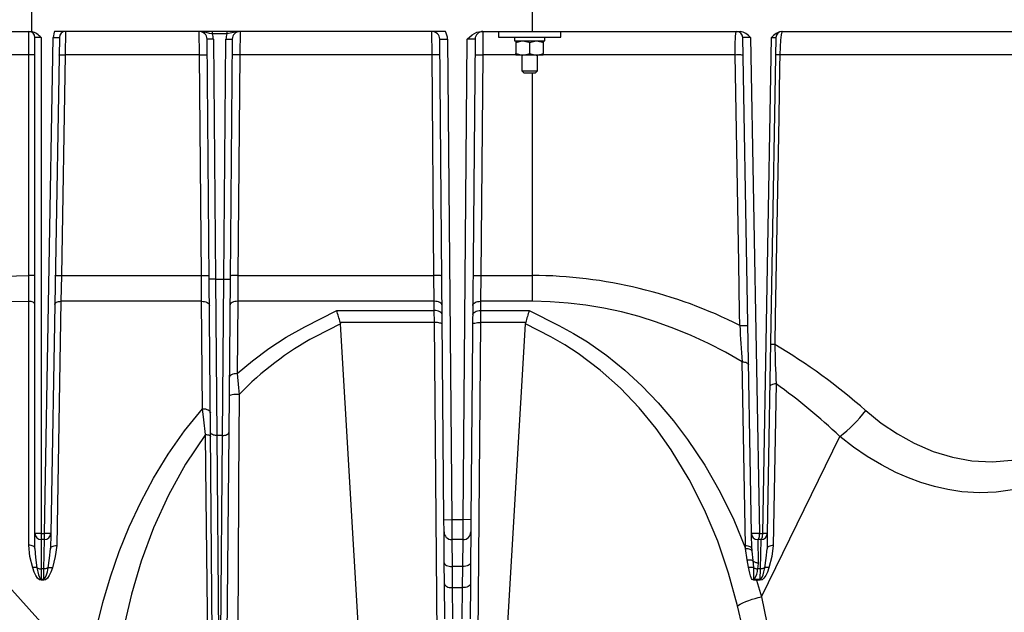
# Model space of a CAD drawing. Extents: x 12 to 148, y 12 to 208.
# Drawn here: x 83 to 99, y 42 to 52 of the extents above; entities that cross this region are included whole.
import ezdxf

# ---------------------------------------------------------------- set-up
doc = ezdxf.new("R2010")
doc.units = 0
doc.header["$LTSCALE"] = 5
doc.header["$MEASUREMENT"] = 0
doc.layers.add('DIM', color=7, linetype='CONTINUOUS', lineweight=13)
doc.layers.add('OBJ', color=7, linetype='CONTINUOUS', lineweight=25)

msp = doc.modelspace()

# ---------------------------------------------------------------- hatches: boundary and pattern name
at = {"layer": 'DIM'}
h = msp.add_hatch(dxfattribs=at)
h.set_pattern_fill('AR-CONC', color=256, scale=0.5, style=0)
h.set_pattern_definition([(50, (0, 6.2927), (3.5863, -0.31376), [0.375, -4.125]), (355, (0, 6.2927), (-0.69376, 3.76096), [0.3, -3.3]), (100.4514, (0.299, 6.2665), (2.89255, 3.4472), [0.3187, -3.50571]), (46.184, (0, 7.2927), (5.3362, -0.8276), [0.5625, -6.1875]), (96.6356, (0.4447, 7.2237), (4.67331, 4.8706), [0.47805, -5.25856]), (351.184, (0, 7.2927), (4.6733, 4.8706), [0.45, -4.95]), (21, (0.5, 7.0427), (2.984535, -2.013094), [0.375, -4.125]), (326, (0.5, 7.0427), (1.21658, 3.62575), [0.3, -3.3]), (71.4514, (0.7487, 6.875), (4.20111, 1.61265), [0.3187, -3.50571]), (37.5, (0, 6.2927), (0.060799, 1.664469), [0, -3.26, 0, -3.35, 0, -3.3125]), (7.5, (0, 6.2927), (1.315348, 1.972059), [0, -1.91, 0, -3.185, 0, -1.2625]), (327.5, (-1.115, 6.2927), (2.669112, -0.112774), [0, -1.25, 0, -3.9, 0, -5.175]), (317.5, (-1.615, 6.2927), (2.91593, 0.500525), [0, -1.625, 0, -2.59, 0, -3.675])])
h.paths.add_polyline_path([(105.4367, 51.3278), (105.0079, 51.3278, 0.4142136), (104.8829, 51.2028), (104.8829, 43.5419, -0.0998494), (103.9915, 39.4864), (102.1539, 35.5078), (101.7239, 35.5078), (101.4589, 35.5078), (101.4015, 35.5024, 0.3597373), (101.1539, 35.2028), (101.1539, 33.1327), (105.4367, 33.1254)])
h.paths.add_polyline_path([(79.6889, 35.5078, -0.4142136), (79.9939, 35.2028), (79.9939, 33.1874), (69.4367, 33.1874), (69.4367, 51.3278), (69.7829, 51.3278, -0.4142136), (69.9079, 51.2028), (69.9079, 47.5758, 0.2359476), (74.1041, 39.1787), (78.9939, 35.5078)])

# ---------------------------------------------------------------- linework, layer by layer
at = {"layer": 'OBJ'}
for p, q in [((83.3979, 51.3259), (83.3979, 51.7028)), ((91.3979, 51.3278), (91.3979, 51.7028)), ((69.7735, 51.3278), (83.3747, 51.3278)), ((83.3747, 51.3278), (83.3979, 51.3259)), ((90.0071, 51.3278), (83.7591, 51.3278)), ((83.938, 51.3278), (83.9331, 50.9557)), ((86.0763, 50.9557), (86.074, 51.3278)), ((86.2824, 51.3278), (86.2824, 51.2878)), ((86.5164, 51.3278), (86.5164, 51.2878)), ((86.7247, 51.3278), (86.7225, 50.9557)), ((89.7929, 50.9557), (89.7906, 51.3278)), ((90.5731, 51.3278), (91.3979, 51.3278)), ((90.6066, 51.3278), (90.6043, 50.9557)), ((90.8525, 51.3142), (90.8525, 51.2378)), ((91.3979, 51.3278), (94.7151, 51.3278)), ((91.8525, 51.2378), (91.8525, 51.3164)), ((95.3826, 51.3278), (105.0223, 51.3278)), ((83.4479, 43.3028), (83.4479, 51.2278)), ((83.5479, 51.2278), (83.4479, 51.2278)), ((83.5479, 51.2278), (83.5479, 43.3028)), ((83.5996, 43.3028), (83.738, 51.2313)), ((83.838, 51.2296), (83.6996, 43.3011)), ((83.738, 51.2313), (83.838, 51.2296)), ((86.299, 51.2048), (86.199, 51.2039)), ((86.2325, 47.3662), (86.199, 51.2039)), ((86.5164, 51.2878), (86.2824, 51.2878)), ((86.299, 51.2048), (86.3325, 47.3671)), ((86.4662, 47.3671), (86.4997, 51.2048)), ((86.4997, 51.2048), (86.5997, 51.2039)), ((86.5997, 51.2039), (86.5662, 47.3662)), ((89.9156, 51.2039), (90.0406, 51.205)), ((89.9827, 43.5217), (89.9156, 51.2039)), ((90.0406, 51.205), (90.1077, 43.5228)), ((90.2895, 43.5228), (90.3566, 51.2028)), ((90.4816, 51.2039), (90.3566, 51.2028)), ((90.4816, 51.2039), (90.4145, 43.5217)), ((90.8525, 51.2378), (91.8525, 51.2378)), ((91.109, 51.2378), (91.109, 51.1758)), ((91.109, 51.1758), (91.596, 51.1758)), ((91.1337, 51.1758), (91.1337, 51.1508)), ((91.1337, 51.1508), (91.1337, 50.9748)), ((91.3525, 51.1508), (91.3525, 50.9748)), ((91.5712, 51.1758), (91.5712, 51.1508)), ((91.5712, 51.1508), (91.5712, 50.9748)), ((91.596, 51.1758), (91.596, 51.2378)), ((94.8962, 43.3011), (94.7578, 51.2296)), ((94.8834, 51.2278), (95.0228, 43.3028)), ((95.0766, 43.3028), (95.216, 51.2278)), ((95.288, 51.2296), (95.1496, 43.3011)), ((91.1337, 50.9498), (91.1337, 50.9748)), ((91.5712, 50.9498), (91.5712, 50.9748)), ((83.3483, 50.9557), (71.4569, 50.9557)), ((83.9331, 50.9557), (83.8715, 47.4267)), ((86.0763, 50.9557), (83.9331, 50.9557)), ((86.1071, 47.4267), (86.0763, 50.9557)), ((86.7225, 50.9557), (86.6917, 47.4267)), ((89.7929, 50.9557), (86.7225, 50.9557)), ((89.8237, 47.4267), (89.7929, 50.9557)), ((90.6043, 50.9557), (90.5735, 47.4267)), ((91.1337, 50.9557), (90.6043, 50.9557)), ((91.2431, 50.9498), (91.1337, 50.9498)), ((91.2275, 50.9498), (91.2275, 50.6976)), ((91.4618, 50.9498), (91.2431, 50.9498)), ((91.5712, 50.9498), (91.4618, 50.9498)), ((91.4775, 50.6976), (91.4775, 50.9498)), ((94.6357, 50.9557), (91.5713, 50.9557)), ((100.2312, 50.9557), (95.3501, 50.9557)), ((91.2275, 50.6976), (91.2572, 50.6678)), ((91.2275, 50.6976), (91.4775, 50.6976)), ((91.2572, 50.6678), (91.4477, 50.6678)), ((91.3979, 47.4267), (91.3979, 50.6678)), ((91.4477, 50.6678), (91.4775, 50.6976)), ((83.8715, 47.4267), (83.8635, 47.0125)), ((83.8715, 47.4267), (86.1071, 47.4267)), ((86.1112, 47.0125), (86.1071, 47.4267)), ((86.3325, 47.3671), (86.2325, 47.3662)), ((86.2539, 44.9162), (86.2325, 47.3662)), ((86.3325, 47.3671), (86.4662, 47.3671)), ((86.3325, 47.3671), (86.3539, 44.8671)), ((86.4448, 44.8671), (86.4662, 47.3671)), ((86.4662, 47.3671), (86.5662, 47.3662)), ((86.5662, 47.3662), (86.5448, 44.9162)), ((86.6917, 47.4267), (86.6875, 47.0125)), ((86.6917, 47.4267), (89.8237, 47.4267)), ((89.8278, 47.0125), (89.8237, 47.4267)), ((90.5735, 47.4267), (90.5694, 47.0125)), ((90.5735, 47.4267), (91.3979, 47.4267)), ((91.3979, 47.0125), (91.3979, 47.4267)), ((83.3479, 43.1144), (83.3479, 47.0123)), ((83.8635, 47.0125), (83.7954, 43.1089)), ((86.1112, 47.0125), (83.8635, 47.0125)), ((86.1262, 45.296), (86.1112, 47.0125)), ((86.6875, 47.0125), (86.6774, 45.856)), ((89.8278, 47.0125), (86.6875, 47.0125)), ((89.8291, 46.8644), (89.8278, 47.0125)), ((90.5694, 47.0125), (90.5681, 46.8644)), ((91.3979, 47.0125), (90.5694, 47.0125)), ((88.2698, 46.8644), (89.8291, 46.8644)), ((89.8304, 46.6746), (89.8291, 46.8644)), ((90.5681, 46.8644), (90.5668, 46.6746)), ((90.5681, 46.8644), (91.346, 46.8644)), ((88.3299, 46.6502), (87.9253, 46.4461)), ((88.326, 46.6746), (88.3299, 46.6502)), ((89.8304, 46.6746), (88.326, 46.6746)), ((88.7428, 39.6023), (88.3299, 46.6502)), ((89.8922, 39.6023), (89.8304, 46.6746)), ((90.5668, 46.6746), (90.505, 39.6023)), ((91.2898, 46.6746), (90.5668, 46.6746)), ((90.873, 39.6023), (91.2859, 46.6502)), ((91.2859, 46.6502), (91.2898, 46.6746)), ((91.6906, 46.4461), (91.2859, 46.6502)), ((79.885, 45.9468), (84.4037, 40.9283)), ((94.8005, 43.1089), (94.7492, 46.0458)), ((95.2905, 45.6928), (95.2454, 43.1089)), ((86.2904, 40.737), (86.2539, 44.9162)), ((86.3539, 44.8671), (86.3904, 40.6878)), ((86.4448, 44.8671), (86.3539, 44.8671)), ((86.4084, 40.6878), (86.4448, 44.8671)), ((86.5448, 44.9162), (86.5083, 40.737)), ((95.0576, 42.2882), (96.308, 44.8517)), ((89.9827, 43.5217), (90.1077, 43.5228)), ((89.9844, 43.3267), (89.9827, 43.5217)), ((90.1077, 43.5228), (90.1094, 43.2028)), ((90.1077, 43.5228), (90.2895, 43.5228)), ((90.2878, 43.2028), (90.2895, 43.5228)), ((90.4145, 43.5217), (90.2895, 43.5228)), ((90.4145, 43.5217), (90.4128, 43.3267)), ((83.4479, 43.0615), (83.4479, 43.3028)), ((83.5479, 43.3028), (83.4479, 43.3028)), ((83.5479, 43.3028), (83.5479, 43.2028)), ((83.5479, 43.3028), (83.5996, 43.3028)), ((83.5996, 43.2028), (83.5996, 43.3028)), ((83.6996, 43.3011), (83.5996, 43.3028)), ((83.6996, 43.3011), (83.6954, 43.0576)), ((89.9887, 42.8342), (89.9844, 43.3267)), ((90.4128, 43.3267), (90.4085, 42.8342)), ((94.9005, 43.0576), (94.8962, 43.3011)), ((95.0228, 43.3028), (95.0766, 43.3028)), ((95.1496, 43.3011), (95.1454, 43.0576)), ((83.5479, 43.2028), (83.5479, 42.7342)), ((83.5996, 43.2028), (83.5479, 43.2028)), ((83.591, 42.7342), (83.5996, 43.2028)), ((90.1094, 43.2028), (90.1137, 42.7728)), ((90.2878, 43.2028), (90.1094, 43.2028)), ((90.2835, 42.7728), (90.2878, 43.2028)), ((94.8028, 43.0612), (94.8005, 43.1089)), ((94.9962, 43.2028), (95.003, 42.8332)), ((95.0496, 43.2028), (94.9962, 43.2028)), ((95.041, 42.7342), (95.0496, 43.2028)), ((94.8293, 42.8775), (94.8028, 43.0612)), ((94.9005, 43.0576), (94.9019, 43.0203)), ((94.9019, 43.0203), (94.9188, 42.868)), ((89.9916, 42.4963), (89.9887, 42.8342)), ((90.4085, 42.8342), (90.4056, 42.4963)), ((94.8515, 42.7616), (94.8293, 42.8775)), ((94.9188, 42.868), (94.9274, 42.7578)), ((83.5479, 42.7342), (83.5479, 42.5711)), ((83.591, 42.7342), (83.5479, 42.7342)), ((83.5881, 42.5711), (83.591, 42.7342)), ((90.1137, 42.7728), (90.1166, 42.4349)), ((90.2835, 42.7728), (90.1137, 42.7728)), ((90.2806, 42.4349), (90.2835, 42.7728)), ((95.041, 42.7342), (94.9956, 42.7342)), ((95.0381, 42.5711), (95.041, 42.7342)), ((83.5479, 42.5711), (83.5479, 42.5534)), ((83.5479, 42.5711), (83.5881, 42.5711)), ((83.5881, 42.5534), (83.5479, 42.5534)), ((83.5881, 42.5711), (83.5881, 42.5534)), ((89.9965, 41.9338), (89.9916, 42.4963)), ((90.4056, 42.4963), (90.4007, 41.9338)), ((94.9791, 42.5534), (94.9374, 42.5551)), ((94.9429, 42.5741), (94.9791, 42.5711)), ((94.9791, 42.5534), (94.9791, 42.5711)), ((94.9791, 42.5711), (95.0381, 42.5711)), ((94.9791, 42.5534), (95.0576, 42.2882)), ((95.0381, 42.5534), (94.9791, 42.5534)), ((95.0381, 42.5534), (95.0381, 42.5711)), ((90.1166, 42.4349), (90.1215, 41.9349)), ((90.1166, 42.4349), (90.2806, 42.4349)), ((90.2757, 41.9349), (90.2806, 42.4349)), ((94.7561, 41.8018), (94.6729, 42.1459))]:
    msp.add_line(p, q, dxfattribs=at)
at = {"layer": 'OBJ', "flags": 128}
for points in [[(83.7591, 51.3278), (83.7547, 51.3171), (83.738, 51.2313)], [(86.2824, 51.2878), (86.2388, 51.2949), (86.1843, 51.3079), (86.13, 51.3217), (86.0744, 51.3278), (86.074, 51.3278)], [(90.3566, 51.2028), (90.3569, 51.2031), (90.4347, 51.2743), (90.5106, 51.3167), (90.5731, 51.3278)], [(94.6357, 50.9557), (94.6355, 50.9995), (94.6371, 51.1272), (94.6418, 51.234), (94.649, 51.3038), (94.6578, 51.3278)], [(95.388, 51.3278), (95.3813, 51.3196), (95.3705, 51.2715), (95.3613, 51.1892), (95.3543, 51.081), (95.3501, 50.9557)], [(91.1337, 51.1508), (91.2355, 51.1757), (91.2431, 51.1758)], [(91.2431, 51.1758), (91.339, 51.1563), (91.3525, 51.1508)], [(91.3525, 51.1508), (91.4543, 51.1757), (91.4618, 51.1758)], [(91.4618, 51.1758), (91.5578, 51.1563), (91.5712, 51.1508)], [(91.1337, 50.9748), (91.2355, 50.95), (91.2431, 50.9498)], [(91.2431, 50.9498), (91.339, 50.9694), (91.3525, 50.9748)], [(91.3525, 50.9748), (91.4543, 50.95), (91.4618, 50.9498)], [(91.4618, 50.9498), (91.5578, 50.9694), (91.5712, 50.9748)], [(83.3483, 47.4265), (83.3483, 47.626), (83.3483, 48.4241), (83.3483, 50.9557)], [(83.4479, 50.9488), (83.446, 50.9501), (83.4403, 50.9514), (83.4312, 50.9526), (83.4188, 50.9537), (83.4037, 50.9546), (83.3865, 50.9552), (83.3678, 50.9556), (83.3483, 50.9557)], [(83.8332, 50.9505), (83.8351, 50.9518), (83.8408, 50.953), (83.85, 50.9541), (83.8625, 50.9549), (83.8776, 50.9555), (83.8949, 50.9559), (83.9136, 50.9559), (83.9331, 50.9557)], [(86.0763, 50.9557), (86.1007, 50.9558), (86.1241, 50.9555), (86.1457, 50.9549), (86.1646, 50.954), (86.1802, 50.9528), (86.1917, 50.9514), (86.1989, 50.9498), (86.2013, 50.9481)], [(86.7225, 50.9557), (86.6981, 50.9558), (86.6746, 50.9555), (86.653, 50.9549), (86.6341, 50.954), (86.6186, 50.9528), (86.607, 50.9514), (86.5999, 50.9498), (86.5975, 50.9481)], [(89.9179, 50.9481), (89.9155, 50.9498), (89.9083, 50.9514), (89.8968, 50.9528), (89.8812, 50.954), (89.8623, 50.9549), (89.8407, 50.9555), (89.8173, 50.9558), (89.7929, 50.9557)], [(90.4793, 50.9481), (90.4818, 50.9498), (90.4889, 50.9514), (90.5004, 50.9528), (90.516, 50.954), (90.5349, 50.9549), (90.5565, 50.9555), (90.58, 50.9558), (90.6043, 50.9557)], [(94.6357, 50.9557), (94.6584, 50.9564), (94.6813, 50.9567), (94.7032, 50.9565), (94.723, 50.956), (94.7396, 50.955), (94.7522, 50.9538), (94.76, 50.9522), (94.7627, 50.9505)], [(94.7099, 46.6269), (94.7065, 46.8263), (94.6928, 47.6237), (94.6357, 50.9557)], [(95.3501, 50.9557), (95.3466, 50.7562), (95.3327, 49.9582), (95.2768, 46.766), (95.2691, 46.3233)], [(95.3501, 50.9557), (95.336, 50.9556), (95.3231, 50.9552), (95.3115, 50.9547), (95.3016, 50.9541), (95.2937, 50.9533), (95.2879, 50.9525), (95.2844, 50.9515), (95.2832, 50.9505)], [(79.5911, 46.361), (79.9675, 46.567), (80.3571, 46.7553), (80.7654, 46.9262), (81.186, 47.075), (81.6122, 47.1983), (82.0477, 47.2966), (82.5005, 47.3693), (82.9586, 47.413), (83.3483, 47.4265)], [(83.3479, 47.0123), (83.348, 47.0386), (83.3481, 47.2114), (83.3483, 47.4265)], [(83.4479, 47.4195), (83.446, 47.4209), (83.4403, 47.4222), (83.4312, 47.4234), (83.4188, 47.4245), (83.4037, 47.4253), (83.3865, 47.426), (83.3678, 47.4264), (83.3483, 47.4265)], [(83.7716, 47.4215), (83.7735, 47.4228), (83.7792, 47.424), (83.7884, 47.425), (83.8009, 47.4259), (83.816, 47.4265), (83.8333, 47.4268), (83.852, 47.4269), (83.8715, 47.4267)], [(86.1071, 47.4267), (86.1315, 47.4267), (86.1549, 47.4264), (86.1765, 47.4258), (86.1954, 47.4249), (86.211, 47.4237), (86.2225, 47.4223), (86.2297, 47.4207), (86.2321, 47.4191)], [(86.6917, 47.4267), (86.6673, 47.4267), (86.6438, 47.4264), (86.6222, 47.4258), (86.6033, 47.4249), (86.5878, 47.4237), (86.5762, 47.4223), (86.5691, 47.4207), (86.5667, 47.4191)], [(89.9487, 47.4191), (89.9463, 47.4207), (89.9391, 47.4223), (89.9276, 47.4237), (89.912, 47.4249), (89.8931, 47.4258), (89.8715, 47.4264), (89.848, 47.4267), (89.8237, 47.4267)], [(90.4485, 47.4191), (90.451, 47.4207), (90.4581, 47.4223), (90.4696, 47.4237), (90.4852, 47.4249), (90.5041, 47.4258), (90.5257, 47.4264), (90.5492, 47.4267), (90.5735, 47.4267)], [(83.3479, 47.0123), (83.0753, 47.0039), (82.8028, 46.983), (82.5309, 46.9497), (82.2597, 46.9041), (81.9893, 46.8462), (81.7201, 46.776), (81.4523, 46.6935), (81.1859, 46.599), (80.9214, 46.4923), (80.6588, 46.3737), (80.3984, 46.2431), (80.1404, 46.1008), (79.885, 45.9468)], [(83.4479, 46.9593), (83.446, 46.9697), (83.4403, 46.9796), (83.4311, 46.9888), (83.4186, 46.9968), (83.4035, 47.0034), (83.3862, 47.0083), (83.3674, 47.0113), (83.3479, 47.0123)], [(83.7635, 46.9613), (83.7656, 46.9715), (83.7714, 46.9813), (83.7807, 46.9903), (83.7931, 46.9981), (83.8082, 47.0044), (83.8255, 47.009), (83.8441, 47.0118), (83.8635, 47.0125)], [(86.1112, 47.0125), (86.1355, 47.0114), (86.1589, 47.0078), (86.1805, 47.0019), (86.1994, 46.9938), (86.2149, 46.9839), (86.2265, 46.9726), (86.2337, 46.9603), (86.2362, 46.9474)], [(86.6875, 47.0125), (86.6632, 47.0114), (86.6398, 47.0078), (86.6183, 47.0019), (86.5994, 46.9938), (86.5838, 46.9839), (86.5722, 46.9726), (86.565, 46.9603), (86.5625, 46.9474)], [(89.9528, 46.9474), (89.9503, 46.9603), (89.9431, 46.9726), (89.9315, 46.9839), (89.916, 46.9938), (89.8971, 47.0019), (89.8755, 47.0078), (89.8521, 47.0114), (89.8278, 47.0125)], [(90.4444, 46.9474), (90.4469, 46.9603), (90.4541, 46.9726), (90.4657, 46.9839), (90.4812, 46.9938), (90.5002, 47.0019), (90.5217, 47.0078), (90.5451, 47.0114), (90.5694, 47.0125)], [(94.7492, 46.0458), (94.4803, 46.1988), (94.2087, 46.339), (93.9347, 46.4662), (93.6584, 46.5804), (93.3802, 46.6813), (93.1002, 46.7689), (92.8188, 46.8432), (92.5361, 46.9041), (92.2524, 46.9515), (91.968, 46.9854), (91.6831, 47.0058), (91.3979, 47.0125)], [(86.6774, 45.856), (86.9235, 46.0629), (87.1845, 46.2577), (87.4633, 46.44), (87.7579, 46.6059), (88.2698, 46.8644)], [(89.9541, 46.7993), (89.9516, 46.8121), (89.9444, 46.8245), (89.9328, 46.8358), (89.9173, 46.8457), (89.8983, 46.8538), (89.8768, 46.8597), (89.8534, 46.8633), (89.8291, 46.8644)], [(90.4431, 46.7993), (90.4456, 46.8121), (90.4528, 46.8245), (90.4644, 46.8358), (90.4799, 46.8457), (90.4989, 46.8538), (90.5204, 46.8597), (90.5438, 46.8633), (90.5681, 46.8644)], [(91.346, 46.8644), (91.8193, 46.6257), (92.0518, 46.4997), (92.2756, 46.3627), (92.5843, 46.1465), (92.8745, 45.912), (93.1458, 45.662), (93.4079, 45.3885), (93.6511, 45.1023), (93.8757, 44.8057), (94.1509, 44.3908), (94.3954, 43.9623), (94.6134, 43.5164), (94.8028, 43.0612)], [(89.9554, 46.6434), (89.953, 46.6497), (89.9458, 46.6557), (89.9343, 46.6612), (89.9187, 46.6659), (89.8998, 46.6698), (89.8782, 46.6726), (89.8548, 46.6742), (89.8304, 46.6746)], [(90.4418, 46.6434), (90.4442, 46.6497), (90.4514, 46.6557), (90.4629, 46.6612), (90.4785, 46.6659), (90.4974, 46.6698), (90.519, 46.6726), (90.5424, 46.6742), (90.5668, 46.6746)], [(94.7099, 46.6269), (94.7327, 46.6276), (94.7558, 46.6279), (94.778, 46.6278), (94.798, 46.6272), (94.8149, 46.6263), (94.8276, 46.625), (94.8355, 46.6234), (94.8382, 46.6217)], [(94.6729, 42.1459), (94.5322, 42.664), (94.3578, 43.1758), (94.1482, 43.6775), (93.9016, 44.1655), (93.6165, 44.6358), (93.3726, 44.9791), (93.1022, 45.3096), (92.8051, 45.6227), (92.4811, 45.914), (92.1301, 46.1789), (91.915, 46.3181), (91.6906, 46.4461), (91.6906, 46.4461)], [(95.2691, 46.3233), (95.255, 46.3231), (95.2421, 46.3228), (95.2305, 46.3223), (95.2207, 46.3217), (95.2128, 46.3209), (95.207, 46.3201), (95.2035, 46.3191), (95.2023, 46.3181)], [(94.7492, 46.0458), (94.7686, 46.045), (94.7873, 46.0423), (94.8045, 46.0377), (94.8196, 46.0313), (94.832, 46.0235), (94.8413, 46.0146), (94.8471, 46.0048), (94.8492, 45.9946)], [(96.7218, 45.2659), (96.9693, 45.0667), (97.2281, 44.8924), (97.4948, 44.7451), (97.8004, 44.6141), (98.1104, 44.5198), (98.4196, 44.4637), (98.7419, 44.4473), (99.0572, 44.4745), (99.3602, 44.5451), (99.5964, 44.6352), (99.8223, 44.7538), (100.0359, 44.8993), (100.2353, 45.07), (100.4721, 45.327), (100.6859, 45.6212), (100.8755, 45.9463)], [(86.6774, 45.856), (86.6531, 45.8549), (86.6297, 45.8513), (86.6082, 45.8453), (86.5893, 45.8372), (86.5737, 45.8273), (86.5621, 45.816), (86.555, 45.8037), (86.5525, 45.7908)], [(86.6774, 45.856), (86.7003, 45.6315), (86.7107, 45.5227)], [(95.2905, 45.6928), (95.2711, 45.6921), (95.2524, 45.6893), (95.2352, 45.6847), (95.2201, 45.6784), (95.2077, 45.6706), (95.1984, 45.6616), (95.1926, 45.6518), (95.1905, 45.6416)], [(86.7107, 45.5227), (86.6821, 45.5244), (86.6532, 45.5241), (86.6254, 45.5219), (86.6003, 45.5179), (86.5792, 45.5124), (86.5632, 45.5055), (86.5533, 45.4977), (86.5498, 45.4893)], [(86.7107, 45.5227), (86.7019, 44.1025), (86.6939, 42.6859), (86.6864, 41.1497), (86.6805, 39.6231)], [(100.9507, 45.6146), (100.808, 45.3458), (100.649, 45.0941), (100.4709, 44.8592), (100.2751, 44.6465), (100.0633, 44.4598), (99.8338, 44.2993), (99.5832, 44.1652), (99.3156, 44.0621), (99.0675, 43.9984), (98.8086, 43.9611), (98.5395, 43.9508), (98.2606, 43.9685), (98.0331, 44.0033), (97.8191, 44.0521), (97.6039, 44.1167), (97.4043, 44.1906), (97.2054, 44.2778), (96.9753, 44.3958), (96.7483, 44.5311), (96.5254, 44.6834), (96.308, 44.8517)], [(84.3338, 41.3723), (84.4303, 41.7852), (84.5331, 42.1969), (84.6535, 42.6063), (84.794, 43.011), (84.9551, 43.4095), (85.1378, 43.8015), (85.3429, 44.1851), (85.5777, 44.5684), (85.8385, 44.9397), (86.1262, 45.296)], [(86.173, 44.8852), (86.1471, 45.1195), (86.1262, 45.296)], [(86.1262, 45.296), (86.1505, 45.2949), (86.1739, 45.2913), (86.1954, 45.2853), (86.2144, 45.2772), (86.2299, 45.2674), (86.2415, 45.256), (86.2487, 45.2437), (86.2512, 45.2308)], [(96.308, 44.8517), (96.3636, 44.8955), (96.4189, 44.9422), (96.4734, 44.9915), (96.5268, 45.0432), (96.5787, 45.0969), (96.6287, 45.1521), (96.6765, 45.2086), (96.7218, 45.2659)], [(86.173, 44.8852), (85.856, 44.4098), (85.5823, 43.9148), (85.3444, 43.3936), (85.1463, 42.86), (84.9888, 42.3288), (84.8651, 41.7889), (84.8651, 41.7889)], [(86.2398, 39.6225), (86.2229, 40.8367), (86.2069, 42.061), (86.1848, 43.8751), (86.173, 44.8852)], [(86.173, 44.8852), (86.1902, 44.883), (86.206, 44.88), (86.2201, 44.8763), (86.232, 44.872), (86.2416, 44.8672), (86.2487, 44.8619), (86.253, 44.8565), (86.2545, 44.8508)], [(86.3539, 44.8671), (86.3345, 44.8679), (86.3157, 44.8707), (86.2985, 44.8751), (86.2834, 44.8812), (86.2709, 44.8887), (86.2616, 44.8972), (86.2559, 44.9065), (86.2539, 44.9162)], [(86.4448, 44.8671), (86.4643, 44.8679), (86.483, 44.8707), (86.5002, 44.8751), (86.5154, 44.8812), (86.5278, 44.8887), (86.5371, 44.8972), (86.5428, 44.9065), (86.5448, 44.9162)], [(95.0228, 43.3028), (95.0001, 43.3024), (94.9772, 43.302), (94.9554, 43.3017), (94.9356, 43.3014), (94.9191, 43.3012), (94.9066, 43.3011), (94.8988, 43.301), (94.8962, 43.3011)], [(95.0228, 43.3028), (95.0223, 43.2833), (95.0208, 43.2646), (95.0183, 43.2473), (95.015, 43.2321), (95.011, 43.2197), (95.0064, 43.2104), (95.0014, 43.2048), (94.9962, 43.2028)], [(95.0496, 43.2028), (95.0549, 43.2048), (95.06, 43.2104), (95.0646, 43.2197), (95.0687, 43.2321), (95.0721, 43.2473), (95.0746, 43.2646), (95.0761, 43.2833), (95.0766, 43.3028)], [(95.1496, 43.3011), (95.1483, 43.3012), (95.1444, 43.3013), (95.138, 43.3015), (95.1293, 43.3017), (95.1185, 43.302), (95.1059, 43.3023), (95.0918, 43.3025), (95.0766, 43.3028)], [(83.412, 42.7541), (83.3677, 42.9318), (83.3479, 43.1144)], [(83.4479, 43.0615), (83.446, 43.0718), (83.4403, 43.0817), (83.4311, 43.0909), (83.4186, 43.0989), (83.4035, 43.1055), (83.3862, 43.1104), (83.3674, 43.1134), (83.3479, 43.1144)], [(83.6954, 43.0576), (83.6975, 43.0679), (83.7033, 43.0776), (83.7126, 43.0866), (83.725, 43.0944), (83.7401, 43.1007), (83.7573, 43.1054), (83.776, 43.1081), (83.7954, 43.1089)], [(83.7954, 43.1089), (83.7735, 42.9306), (83.7264, 42.7527)], [(94.8005, 43.1089), (94.8199, 43.1081), (94.8385, 43.1054), (94.8557, 43.1007), (94.8708, 43.0944), (94.8833, 43.0866), (94.8926, 43.0776), (94.8984, 43.0679), (94.9005, 43.0576)], [(95.2454, 43.1089), (95.226, 43.1081), (95.2073, 43.1054), (95.1901, 43.1007), (95.175, 43.0944), (95.1626, 43.0866), (95.1533, 43.0776), (95.1475, 43.0679), (95.1454, 43.0576)], [(95.2454, 43.1089), (95.2235, 42.9306), (95.1764, 42.7527)], [(83.4479, 43.0615), (83.4574, 42.9163), (83.48, 42.753)], [(83.6587, 42.7523), (83.6823, 42.9037), (83.6954, 43.0576)], [(94.8028, 43.0612), (94.8208, 43.0614), (94.8382, 43.0598), (94.8544, 43.0565), (94.869, 43.0517), (94.8814, 43.0454), (94.8912, 43.0379), (94.8981, 43.0295), (94.9019, 43.0203)], [(95.1087, 42.7523), (95.1323, 42.9037), (95.1454, 43.0576)], [(89.9887, 42.8342), (89.9912, 42.8221), (89.9984, 42.8105), (90.0099, 42.7998), (90.0255, 42.7905), (90.0444, 42.7829), (90.066, 42.7773), (90.0894, 42.7739), (90.1137, 42.7728)], [(90.4085, 42.8342), (90.406, 42.8221), (90.3989, 42.8105), (90.3873, 42.7998), (90.3717, 42.7905), (90.3528, 42.7829), (90.3312, 42.7773), (90.3079, 42.7739), (90.2835, 42.7728)], [(94.8293, 42.8775), (94.8426, 42.8798), (94.8558, 42.8811), (94.8686, 42.8814), (94.8808, 42.8807), (94.8921, 42.879), (94.9023, 42.8762), (94.9113, 42.8726), (94.9188, 42.868)], [(94.9188, 42.868), (94.9262, 42.8603), (94.9348, 42.8534), (94.9445, 42.8474), (94.9551, 42.8423), (94.9664, 42.8383), (94.9783, 42.8354), (94.9906, 42.8337), (95.003, 42.8332)], [(95.003, 42.8332), (95.0031, 42.8213), (94.9956, 42.7342)], [(83.48, 42.753), (83.4729, 42.755), (83.4653, 42.7564), (83.4572, 42.7574), (83.4487, 42.7578), (83.4399, 42.7577), (83.4307, 42.757), (83.4214, 42.7558), (83.412, 42.7541)], [(83.5479, 42.5534), (83.5182, 42.5618), (83.489, 42.5868), (83.4613, 42.6279), (83.4354, 42.6841), (83.412, 42.7541)], [(83.48, 42.753), (83.4917, 42.6895), (83.5046, 42.6386), (83.5185, 42.6014), (83.533, 42.5787), (83.5479, 42.5711)], [(83.48, 42.753), (83.4871, 42.7488), (83.4948, 42.745), (83.5029, 42.7418), (83.5114, 42.7391), (83.5203, 42.737), (83.5294, 42.7354), (83.5386, 42.7345), (83.5479, 42.7342)], [(83.7264, 42.7527), (83.7021, 42.6831), (83.6755, 42.6273), (83.6472, 42.5865), (83.6179, 42.5617), (83.5881, 42.5534)], [(83.5881, 42.5711), (83.6031, 42.5788), (83.6179, 42.6014), (83.6323, 42.6385), (83.646, 42.6891), (83.6587, 42.7523)], [(83.6587, 42.7523), (83.6516, 42.7481), (83.6439, 42.7445), (83.6358, 42.7413), (83.6273, 42.7387), (83.6185, 42.7367), (83.6095, 42.7353), (83.6002, 42.7344), (83.591, 42.7342)], [(83.6587, 42.7523), (83.6657, 42.7542), (83.6733, 42.7556), (83.6813, 42.7564), (83.6898, 42.7567), (83.6987, 42.7565), (83.7078, 42.7557), (83.7171, 42.7545), (83.7264, 42.7527)], [(94.8515, 42.7616), (94.8619, 42.7632), (94.8722, 42.7642), (94.8824, 42.7646), (94.8924, 42.7644), (94.9019, 42.7636), (94.911, 42.7622), (94.9196, 42.7603), (94.9274, 42.7578)], [(94.9374, 42.5551), (94.9226, 42.5587), (94.9108, 42.5659), (94.8968, 42.5831), (94.8802, 42.6244), (94.869, 42.6683), (94.8515, 42.7616)], [(94.9274, 42.7578), (94.9283, 42.601), (94.9286, 42.5921), (94.9292, 42.586), (94.9314, 42.5797), (94.9334, 42.5771), (94.9366, 42.5751), (94.9399, 42.5743), (94.9429, 42.5741)], [(94.9274, 42.7578), (94.9346, 42.753), (94.9422, 42.7487), (94.9504, 42.7449), (94.9589, 42.7416), (94.9678, 42.7388), (94.9769, 42.7367), (94.9862, 42.7351), (94.9956, 42.7342)], [(95.1764, 42.7527), (95.1521, 42.6831), (95.1255, 42.6273), (95.0972, 42.5865), (95.0679, 42.5617), (95.0381, 42.5534)], [(95.0381, 42.5711), (95.0531, 42.5788), (95.0679, 42.6014), (95.0823, 42.6385), (95.096, 42.6891), (95.1087, 42.7523)], [(95.1087, 42.7523), (95.1016, 42.7481), (95.0939, 42.7445), (95.0858, 42.7413), (95.0773, 42.7387), (95.0685, 42.7367), (95.0595, 42.7353), (95.0502, 42.7344), (95.041, 42.7342)], [(95.1764, 42.7527), (95.1671, 42.7545), (95.1578, 42.7557), (95.1487, 42.7565), (95.1398, 42.7567), (95.1313, 42.7564), (95.1233, 42.7556), (95.1157, 42.7542), (95.1087, 42.7523)], [(89.9916, 42.4963), (89.9941, 42.4842), (90.0013, 42.4725), (90.0129, 42.4618), (90.0284, 42.4525), (90.0473, 42.4449), (90.0689, 42.4393), (90.0923, 42.4359), (90.1166, 42.4349)], [(90.4056, 42.4963), (90.4031, 42.4842), (90.3959, 42.4725), (90.3843, 42.4618), (90.3688, 42.4525), (90.3499, 42.4449), (90.3283, 42.4393), (90.3049, 42.4359), (90.2806, 42.4349)], [(94.9374, 42.5551), (94.9381, 42.5577), (94.9388, 42.5602), (94.9394, 42.5627), (94.9401, 42.5651), (94.9408, 42.5674), (94.9415, 42.5697), (94.9422, 42.572), (94.9429, 42.5741)], [(94.6729, 42.1459), (94.7161, 42.1695), (94.7612, 42.1916), (94.8081, 42.2122), (94.8563, 42.2311), (94.9056, 42.2483), (94.9558, 42.2636), (95.0066, 42.2769), (95.0576, 42.2882)], [(95.0576, 42.2882), (95.1446, 41.8716), (95.2478, 41.466)]]:
    msp.add_lwpolyline(points, dxfattribs=at)
at = {"layer": 'OBJ'}
for centre, radius, start, end in [((83.3479, 51.2278), 0.1, 0, 90), ((-4.7925, 51.0437), 88.1409, 359.942809, 0.184691), ((83.2863, 50.9914), 0.3526, 42.11338, 71.55158), ((83.938, 51.2278), 0.1, 90, 179), ((86.074, 51.2028), 0.125, 0.5, 90), ((87.4923, 46.7673), 4.6247, 99.5547, 102.18303), ((86.7247, 51.2028), 0.125, 90, 179.5), ((89.7906, 51.2028), 0.125, 0.5, 90), ((89.7906, 51.2028), 0.25, 0.5, 30), ((90.6066, 51.2028), 0.125, 90, 179.5), ((94.6578, 51.2278), 0.1, 1, 90), ((94.6727, 51.0648), 0.2664, 37.72789, 80.85654), ((95.4258, 51.0671), 0.2643, 99.40742, 142.5428), ((95.388, 51.2278), 0.1, 90, 179), ((86.074, 51.2028), 0.225, 0.5, 22.1961), ((86.7247, 51.2028), 0.225, 157.8039, 179.5), ((94.7063, 42.996), 8.2337, 88.76695, 89.64124), ((95.1436, 55.7021), 4.4748, 270.9269, 271.84935), ((91.3539, 39.9868), 7.4401, 63.18734, 89.66074), ((84.5373, 45.6548), 3.9236, 15.06541, 17.95607), ((95.0786, 45.6548), 3.9236, 162.04393, 164.93459), ((127.3941, 48.5465), 32.7405, 183.36115, 184.38042), ((90.2837, 42.0835), 4.9593, 118.39609, 136.09386), ((90.2868, 37.9521), 9.7417, 48.65742, 59.24057), ((128.6162, 47.1403), 33.3571, 181.40349, 182.48707), ((89.9389, 38.1832), 9.2215, 46.31591, 54.52532), ((83.5479, 43.3028), 0.1, 180, 270), ((83.5996, 43.3028), 0.1, 270, 359), ((90.1094, 43.3278), 0.125, 180.5, 270), ((90.2878, 43.3278), 0.125, 270, 359.5), ((94.9962, 43.3028), 0.1, 181, 270), ((95.0496, 43.3028), 0.1, 270, 359), ((94.7294, 42.7331), 0.2662, 323.32745, 0.24123)]:
    msp.add_arc(centre, radius, start, end, dxfattribs=at)

doc.saveas('drawing.dxf')
